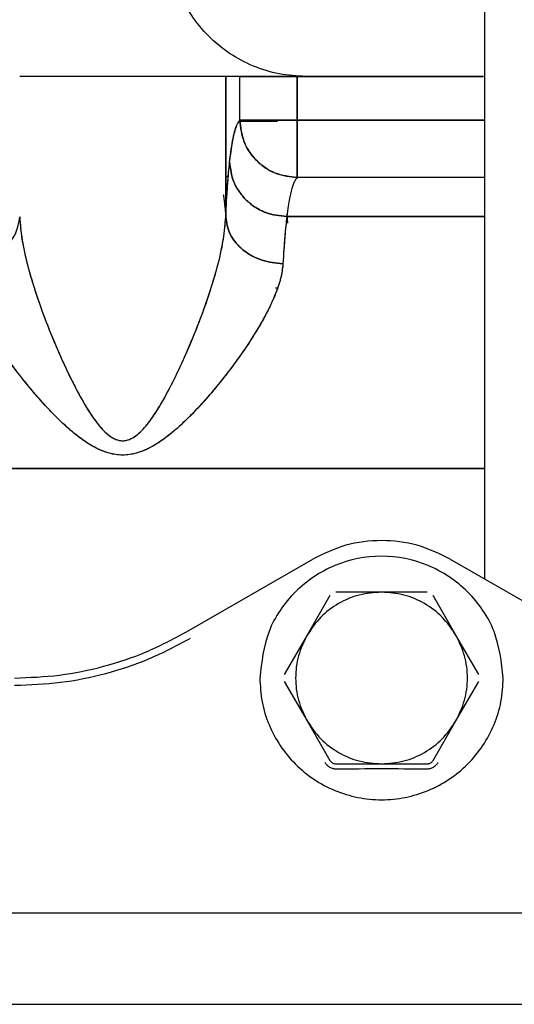
# Paper-space layout 'Sheet2' of a CAD drawing. Units: inches. Extents: x -7.1 to 16.7, y 0.3 to 10.7.
# Drawn here: x 4.7 to 4.7, y 1.8 to 1.9 of the extents above; entities that cross this region are included whole.
import ezdxf

# ---------------------------------------------------------------- set-up
doc = ezdxf.new("R2010")
doc.units = ezdxf.units.IN
doc.header["$MEASUREMENT"] = 0

psp = doc.layouts.new('Sheet2')

# ---------------------------------------------------------------- linework, layer by layer
at = {"color": 7, "linetype": 'Continuous', "lineweight": 25}
for p, q in [((4.7069920758, 1.8886914787), (4.7069920758, 1.8089377335)), ((4.6791802124, 1.8629359446), (4.6791802128, 1.8478278497)), ((4.6807049281, 1.8629359446), (4.6791802124, 1.8629359446)), ((4.6791802128, 1.8478278497), (4.6791802124, 1.8629359446)), ((4.6807049281, 1.8629359446), (4.6791802124, 1.8629359446)), ((4.6807049276, 1.8582227376), (4.6807049281, 1.8629359446)), ((4.6807049276, 1.8582227376), (4.6807049281, 1.8629359446)), ((4.6868527553, 1.8582227426), (4.6868527556, 1.8629359446)), ((4.6868527556, 1.8629359446), (4.6868527553, 1.8582227426)), ((4.6868527556, 1.8629359446), (4.7068690443, 1.8629359446)), ((4.7068690443, 1.8629359446), (4.6868527556, 1.8629359446)), ((4.7069920758, 1.8582227271), (4.6868527553, 1.8582227426)), ((4.6868527553, 1.8582227426), (4.7069920758, 1.8582227271)), ((4.6794659235, 1.8521849875), (4.6791802127, 1.8521297675)), ((4.6791802127, 1.8521282076), (4.679465716, 1.8521826184)), ((4.7069920758, 1.8520757055), (4.6868527542, 1.8520757047)), ((4.7069920758, 1.8520757055), (4.6868527542, 1.8520757047)), ((4.7069920758, 1.8478644906), (4.6857507601, 1.8478644789)), ((4.6857507601, 1.8478644789), (4.7069920758, 1.8478644906)), ((4.6858464901, 1.8471728747), (4.685785044, 1.8480812354)), ((4.6845344936, 1.8402141146), (4.6847562445, 1.8402141146)), ((4.7069920758, 1.8207853585), (4.6463118079, 1.8207853485)), ((4.6463118079, 1.8207853485), (4.7069920758, 1.8207853585)), ((4.6749565495, 1.8032278219), (4.6885373514, 1.8110687016)), ((4.7033011309, 1.8110687016), (4.7168819328, 1.8032278219)), ((4.6959192411, 1.8075102556), (4.6910180147, 1.8075102556)), ((4.7008204676, 1.8075102556), (4.6959192411, 1.8075102556)), ((4.6903787243, 1.8071411612), (4.687928111, 1.8028965745)), ((4.7039103712, 1.8028965745), (4.701459758, 1.8071411612)), ((4.687928111, 1.8028965745), (4.6854774978, 1.7986519879)), ((4.7063609844, 1.7986519879), (4.7039103712, 1.8028965745)), ((4.6854774978, 1.797913799), (4.687928111, 1.7936692123)), ((4.7039103712, 1.7936692123), (4.7063609844, 1.797913799)), ((4.687928111, 1.7936692123), (4.6903787243, 1.7894246257)), ((4.701459758, 1.7894246257), (4.7039103712, 1.7936692123)), ((4.6910180147, 1.7890555312), (4.6959192411, 1.7890555312)), ((4.6959192411, 1.7890555312), (4.7008204676, 1.7890555312)), ((3.7916377451, 1.7730620694), (4.793114123, 1.7730620694)), ((3.7919200612, 1.7632183552), (4.7928318069, 1.7632183552))]:
    psp.add_line(p, q, dxfattribs=at)
for points in [[(4.687799162379921, 1.862920565684311), (4.686832880365186, 1.86297551221578), (4.684900316335717, 1.863085405278719), (4.682112923543504, 1.86396329860954), (4.679543840824072, 1.865327749186214), (4.677292788845477, 1.867177971677426), (4.675442566354265, 1.869429023656021), (4.674078115777592, 1.871998106375452), (4.673200222446771, 1.874785499167665), (4.673090329383832, 1.876718063197135), (4.673035382852362, 1.87768434521187)], [(4.679180212383802, 1.862935944621318), (4.678971817756258, 1.862935944621318), (4.678555028501171, 1.862935944621318), (4.675977638433165, 1.862935944621318), (4.672370179453112, 1.862935944621318), (4.668114123009834, 1.862935944621318), (4.663858066566554, 1.862935944621318), (4.660250607586494, 1.862935944621318), (4.65767321751848, 1.862935944621318), (4.657256428263386, 1.862935944621318), (4.657048033635839, 1.862935944621318)], [(4.686852755579197, 1.862935944621318), (4.68606459697859, 1.862935944621318), (4.684488279777377, 1.862935944621318), (4.682484135899569, 1.862935944621318), (4.681052252528453, 1.862935944621318), (4.680820702942289, 1.862935944621318), (4.680704928149208, 1.862935944621318)], [(4.680704928149208, 1.862935944621318), (4.680820702942289, 1.862935944621318), (4.681052252528453, 1.862935944621318), (4.682484135899569, 1.862935944621318), (4.684488279777377, 1.862935944621318), (4.68606459697859, 1.862935944621318), (4.686852755579197, 1.862935944621318)], [(4.68685275265816, 1.852075689588933), (4.686047845651606, 1.852169005858241), (4.684438031638497, 1.852355638396857), (4.682406997402197, 1.853777545781091), (4.680984909845913, 1.855808322647568), (4.680798253701493, 1.857417932637405), (4.680704925629284, 1.858222737632323)], [(4.686852755306867, 1.858222739310664), (4.686064593208162, 1.858222739310664), (4.684488269010753, 1.858222739310664), (4.682484119381396, 1.858222739310664), (4.681052237665209, 1.858222739310664), (4.68082069700563, 1.858222739310664), (4.68070492667584, 1.858222739310664)], [(4.68685275454043, 1.8520757047312), (4.68685275454043, 1.852193719212991), (4.68685275454043, 1.852429748176573), (4.68685275454043, 1.853862411361881), (4.68685275454043, 1.85586359858033), (4.68685275454043, 1.857436361228882), (4.68685275454043, 1.858222742553159)], [(4.703301130883841, 1.811068701566948), (4.702135917141979, 1.8116289386883), (4.699805489658257, 1.812749412931002), (4.69591924112006, 1.813195302986157), (4.692032992581862, 1.812749412931004), (4.689702565098139, 1.811628938688303), (4.688537351356277, 1.811068701566952)], [(4.708998931884987, 1.798282893440216), (4.708802323561218, 1.799994790562016), (4.70840910691368, 1.803418584805617), (4.705384438716406, 1.807772413715795), (4.701061013155265, 1.810681549186731), (4.695919241120056, 1.811703101714355), (4.690777469084847, 1.810681549186731), (4.686454043523706, 1.807772413715795), (4.683429375326432, 1.803418584805617), (4.683036158678894, 1.799994790562016), (4.682839550355125, 1.798282893440216)], [(4.695919241120846, 1.807510255644934), (4.695113476582072, 1.807449363587686), (4.693501947504521, 1.807327579473189), (4.691259113137422, 1.806354471877009), (4.689294960054792, 1.80489867413694), (4.688383727378929, 1.803563941074201), (4.687928111040997, 1.802896574542831)], [(4.703910371199425, 1.802896574542293), (4.703454754861589, 1.80356394107363), (4.702543522185916, 1.804898674136305), (4.700579369103642, 1.806354471876437), (4.698336534736897, 1.807327579472812), (4.696725005659528, 1.80744936358756), (4.695919241120843, 1.807510255644934)], [(4.656501825060878, 1.798282893440216), (4.658112615101375, 1.798343295427176), (4.66133419518237, 1.798464099401096), (4.666078243442525, 1.799452662304249), (4.670680991204175, 1.800968565846956), (4.673531363381604, 1.802474736577158), (4.674956549470318, 1.803227821942259)], [(4.675367947847116, 1.802515259051517), (4.673910991072993, 1.801745385676477), (4.670997077524745, 1.800205638926398), (4.666291723898279, 1.798655942396972), (4.661441919859258, 1.797645342146379), (4.658148523327005, 1.797521845173218), (4.656501825060878, 1.797460096686637)], [(4.687928111041012, 1.802896574542857), (4.687577962840142, 1.802168315954205), (4.686877666438401, 1.800711798776899), (4.686598985153847, 1.798282893440531), (4.686877666438237, 1.795853988104143), (4.687577962839879, 1.79439747092679), (4.687928111040701, 1.793669212338114)], [(4.703910371199263, 1.793669212337857), (4.704260519400097, 1.794397470926496), (4.704960815801766, 1.795853988103775), (4.705239497086259, 1.798282893440066), (4.704960815801845, 1.800711798776365), (4.704260519400222, 1.802168315953667), (4.703910371199411, 1.802896574542318)], [(4.682839550355125, 1.798282893440216), (4.68288822919369, 1.797426836782939), (4.682985586870819, 1.795714723468386), (4.683763339835113, 1.793245246828327), (4.684972148973288, 1.790969364122418), (4.686611318535946, 1.788974536246717), (4.688605595389029, 1.787337423317776), (4.690881625551694, 1.78612093866735), (4.693351063387344, 1.785371831118342), (4.695919241120056, 1.785118888453757), (4.698487418852769, 1.785371831118342), (4.700956856688418, 1.78612093866735), (4.703232886851084, 1.787337423317776), (4.705227163704166, 1.788974536246717), (4.706866333266824, 1.790969364122418), (4.708075142405, 1.793245246828327), (4.708852895369293, 1.795714723468386), (4.708950253046422, 1.797426836782939), (4.708998931884987, 1.798282893440216)], [(4.687928111040686, 1.793669212338139), (4.688383727378564, 1.79300184580675), (4.68929496005432, 1.791667112743971), (4.691259113136805, 1.790211315003782), (4.69350194750379, 1.789238207407444), (4.695113476581301, 1.789116423292813), (4.695919241120056, 1.789055531235498)], [(4.695919241120056, 1.789055531235498), (4.696725005658784, 1.789116423292809), (4.69833653473624, 1.789238207407431), (4.70057936910316, 1.790211315003705), (4.702543522185608, 1.791667112743801), (4.703454754861377, 1.793001845806503), (4.703910371199261, 1.793669212337854)]]:
    psp.add_open_spline(points, degree=3, dxfattribs=at)
for points, knots in [([(4.678281870423754, 1.862935944621318), (4.678265130171794, 1.862935944621318), (4.677943609442424, 1.862935944621318), (4.675888172789102, 1.862935944621319), (4.672394151657739, 1.862935944621318), (4.668107699835388, 1.862935944621318), (4.663859787059708, 1.862935944621318), (4.66025014878832, 1.862935944621318), (4.657673332218024, 1.862935944621318), (4.657256466496567, 1.862935944621318), (4.657048033635839, 1.862935944621318)], [0, 0, 0, 0, 0.0077854264628147, 0.149530365539555, 0.2912753046162971, 0.4330202436930354, 0.5747651827697752, 0.7165101218465177, 0.8582550609232552, 1, 1, 1, 1]), ([(4.679602930130042, 1.853749340187509), (4.679661340096869, 1.854224303039969), (4.679784139138151, 1.855222848084522), (4.679982780780502, 1.856359449085742), (4.680206265029564, 1.857273389066703), (4.680449840351797, 1.857896017025056), (4.68061934815543, 1.858113126869476), (4.680704926675229, 1.858222737983071)], [0, 0, 0, 0, 0.1631536517831874, 0.3430084471766214, 0.5439403674699282, 0.7697515544690269, 0.9999999999999999, 0.9999999999999999, 0.9999999999999999, 0.9999999999999999]), ([(4.679602929743185, 1.853749340187509), (4.679700737770073, 1.854507312875848), (4.679891047793719, 1.855982138662947), (4.680175695690648, 1.857182984110513), (4.680445362901881, 1.857893066790871), (4.680620222012518, 1.858115155960444), (4.680704925363129, 1.858222737983071)], [0, 0, 0, 0, 0.2721514126266975, 0.529538765066321, 0.7721042799194049, 1, 1, 1, 1]), ([(4.680627677420613, 1.858107668318292), (4.680720742521623, 1.858107668318292), (4.68158650719087, 1.858107668318292), (4.682955154620218, 1.858107668318292), (4.684404875336377, 1.858107668318292), (4.684634046609867, 1.858107668318292), (4.684748632246613, 1.858107668318292)], [0, 0, 0, 0, 0.0385975854436139, 0.359065056962381, 0.6795325284811481, 0.9999999999999999, 0.9999999999999999, 0.9999999999999999, 0.9999999999999999]), ([(4.6807049253636, 1.858222737632323), (4.680787951601837, 1.857450064131942), (4.680915666584684, 1.856261500312323), (4.681682971091827, 1.854831308294702), (4.682476435474258, 1.853846977417867), (4.683460891128384, 1.85305361315574), (4.684891265295837, 1.852286404846266), (4.686079980574416, 1.85215870529099), (4.68685275265816, 1.852075689069022)], [0, 0, 0, 0, 0.2394752157005992, 0.3683723810079798, 0.4999998309494521, 0.6316273060197752, 0.760524543217783, 1, 1, 1, 1]), ([(4.680704925629281, 1.858222739310664), (4.680704925875471, 1.858222739310635), (4.6807321396406, 1.858222736082392), (4.681092055703855, 1.858222752763619), (4.682470935060817, 1.858222735726092), (4.684491000255218, 1.85822274020547), (4.68606550341345, 1.858222739608933), (4.686852755306867, 1.858222739310664)], [0, 0, 0, 0, 2.2540653968e-06, 0.2491637483563536, 0.4999996913028851, 0.749999745841787, 0.9999999999999999, 0.9999999999999999, 0.9999999999999999, 0.9999999999999999]), ([(4.68685275454043, 1.858222742553159), (4.686852754904764, 1.857436361586633), (4.686852755633436, 1.855863599054688), (4.686852750160418, 1.853859470113717), (4.686852770985042, 1.852428098309495), (4.686852760005926, 1.85219281650128), (4.68685275454043, 1.852075691238408)], [0, 0, 0, 0, 0.2499998074121005, 0.4999998052199487, 0.7510956979887655, 1, 1, 1, 1]), ([(4.679180212762824, 1.847827849680989), (4.679246726345313, 1.849059705999062), (4.679379392559369, 1.85151673368971), (4.679528552882213, 1.853006489103045), (4.679602930130042, 1.853749340187509)], [0, 0, 0, 0, 0.5013603724379043, 1, 1, 1, 1]), ([(4.679180212852398, 1.847827849680989), (4.679242974261304, 1.848995895522582), (4.679375414134761, 1.851460719785603), (4.679524496110807, 1.852960359053404), (4.679602930217635, 1.853749340187509)], [0, 0, 0, 0, 0.4738860531020151, 1, 1, 1, 1]), ([(4.68575075783825, 1.847864459236866), (4.684983027351585, 1.847949366141533), (4.683802149902015, 1.848079964900832), (4.682378826520801, 1.848817170638398), (4.681397118678929, 1.849575925225436), (4.680602663945546, 1.850515041883078), (4.679829244911756, 1.85187922429398), (4.679692119829657, 1.853012333272421), (4.679602929723445, 1.853749340015389)], [0, 0, 0, 0, 0.2392577810495965, 0.3680121125618, 0.4995269606439339, 0.6311108242562568, 0.7600638463696247, 1, 1, 1, 1]), ([(4.679602930197894, 1.853749340015389), (4.679691875252865, 1.853013390133148), (4.679828654429614, 1.851881650779518), (4.680600435549539, 1.850518335272202), (4.681393991965545, 1.849578916013538), (4.68237538610894, 1.848819300525773), (4.68379961693413, 1.848080528976812), (4.684981924410242, 1.847949599907715), (4.68575075783825, 1.847864459073327)], [0, 0, 0, 0, 0.2395967978519263, 0.3684505313142524, 0.5000000011208459, 0.6315494707671573, 0.7604032037648772, 0.9999999999999999, 0.9999999999999999, 0.9999999999999999, 0.9999999999999999]), ([(4.686852754158639, 1.852075704730908), (4.68679735055041, 1.852009815238593), (4.686683915974935, 1.851874911631621), (4.686507746876011, 1.851542115766179), (4.686335752230373, 1.85107331028119), (4.686180265807832, 1.850486347721894), (4.686040029485515, 1.849810803299983), (4.685899652059729, 1.848995419392087), (4.685802043978768, 1.848254016731784), (4.685750760054935, 1.84786447892727)], [0, 0, 0, 0, 0.1535283920575224, 0.3143374327711889, 0.482460900939973, 0.6211861168538938, 0.7343659655023342, 0.8604341417385855, 1, 1, 1, 1]), ([(4.678914351534427, 1.850234333653962), (4.678923791771939, 1.850181948534392), (4.67903468406607, 1.849566592609221), (4.679136596284915, 1.848459722523424), (4.679229832738157, 1.847447080053583)], [0, 0, 0, 0, 0.0851297881881001, 1, 1, 1, 1]), ([(4.678914351534427, 1.850234333653962), (4.678936185060686, 1.85008704812984), (4.679032469974109, 1.849437525291858), (4.679129757897225, 1.848569538064442), (4.679203202722697, 1.847764407628768), (4.679206996469542, 1.847722819116145)], [0, 0, 0, 0, 0.2175951715417768, 0.9595853645034259, 1, 1, 1, 1]), ([(4.650900206222206, 1.842801146649796), (4.651664660854731, 1.842879264866082), (4.652839845894768, 1.842999354869108), (4.654257247486374, 1.843634448036331), (4.655235232024968, 1.844283361842115), (4.656028876988185, 1.845082998550237), (4.656805618773639, 1.846241919024349), (4.656952493113224, 1.847202794100036), (4.657048034465576, 1.847827840683598)], [0, 0, 0, 0, 0.2397328708094679, 0.3685378718284349, 0.5000000185798605, 0.6314621619764346, 0.7602671539736134, 1, 1, 1, 1]), ([(4.657048033294721, 1.847827848702027), (4.657109491249694, 1.847045788911048), (4.657241550626555, 1.845365317624462), (4.657924907009982, 1.842396937418899), (4.658824291655366, 1.83945585297155), (4.65978465050819, 1.836807653011508), (4.660667117885549, 1.834584942218316), (4.661512369327616, 1.832633260603499), (4.662326424432486, 1.830889578887107), (4.663282394058069, 1.828978422264389), (4.66442943479326, 1.826933411965518), (4.665664441236064, 1.825229604788561), (4.666572598051268, 1.824385438576083), (4.66712219111335, 1.824023175025133), (4.6676338616785, 1.823826133976419), (4.668109825043397, 1.82376287627371), (4.668585900047929, 1.823823765004917), (4.669346024975553, 1.824114636774818), (4.670214634666625, 1.824861966045029), (4.671179557929698, 1.826060984682952), (4.67217063443537, 1.827595045488275), (4.673153489932828, 1.829379303726022), (4.674151176113364, 1.831398512025435), (4.675156157264865, 1.833621296182222), (4.676219922889865, 1.836205709193278), (4.677343167153682, 1.839257656282822), (4.678303987108745, 1.842399135295018), (4.678986823189208, 1.845366467567514), (4.679118794957791, 1.847046149385954), (4.679180212762821, 1.847827849680989)], [0, 0, 0, 0, 0.0518722725825205, 0.1114618928761524, 0.1820869854301554, 0.2264624111554931, 0.2656367406431633, 0.3104396910330544, 0.3387726637311926, 0.3661350637659978, 0.4212120526169414, 0.4591618054805695, 0.4725506612423915, 0.4838390229879255, 0.4921809285355014, 0.4999588852637967, 0.5077314271011374, 0.5160614101538862, 0.5406233689679393, 0.5643077982543514, 0.5944326496815378, 0.6337383769928431, 0.6690878499352241, 0.7112769875150523, 0.7616541145155498, 0.8179730013072314, 0.8885890750839512, 0.9481509224420257, 0.9999999999999999, 0.9999999999999999, 0.9999999999999999, 0.9999999999999999]), ([(4.657048034068604, 1.847827848702028), (4.657129286574542, 1.846890495807022), (4.657293723475691, 1.844993503172039), (4.65807295322911, 1.84187497963874), (4.659101897905416, 1.838621755267361), (4.660788742439165, 1.834172152182856), (4.662808268157757, 1.829689315686887), (4.665015351575733, 1.825988986485745), (4.666417469805931, 1.824456294660737), (4.667352231474235, 1.823893375568424), (4.668114118850869, 1.823729613431447), (4.668876001493475, 1.82389337255916), (4.669810787757043, 1.824456288772311), (4.671212643811992, 1.82598895855053), (4.672772834031345, 1.828600906865296), (4.674410726058498, 1.831905649093128), (4.675860264130622, 1.835276819114896), (4.677125971405332, 1.838622151626657), (4.67815538708144, 1.841874869516468), (4.678934497814437, 1.844993525892989), (4.679098950924701, 1.846890503180078), (4.679180211543117, 1.847827849680991)], [0, 0, 0, 0, 0.0619112659120511, 0.1252945567067698, 0.1895840273404253, 0.2543379321498052, 0.3832737808604711, 0.4454278203915671, 0.4742178504978599, 0.4874656297471167, 0.4999407934212939, 0.5124159761477746, 0.5256637359429994, 0.5544537646397042, 0.6166078497695195, 0.6808601742817159, 0.7456619873327105, 0.8104158594743975, 0.8747052882856038, 0.9380885789157166, 1, 1, 1, 1]), ([(4.679180211128977, 1.847827841315768), (4.679275752320276, 1.847202794551761), (4.679422626415046, 1.84624191918059), (4.680199368138734, 1.845082998312681), (4.680993013174938, 1.844283361332822), (4.68197099788871, 1.843634447354808), (4.683388399763021, 1.842999354119769), (4.684563585037456, 1.842879264310551), (4.685328039813752, 1.842801146221227)], [0, 0, 0, 0, 0.2397328332262443, 0.3685378252848168, 0.4999999719211202, 0.6314621234686892, 0.7602671288611706, 0.9999999999999999, 0.9999999999999999, 0.9999999999999999, 0.9999999999999999]), ([(4.685328039813752, 1.842801147175487), (4.684564813076237, 1.842879034689666), (4.68339121939965, 1.842998800271284), (4.681974836013325, 1.843632405257129), (4.680996511167551, 1.844280507203687), (4.680201874820041, 1.845079862791766), (4.679423310167629, 1.846239613323968), (4.679276037270302, 1.847201789888129), (4.679180212438294, 1.847827841315764)], [0, 0, 0, 0, 0.2393530614682782, 0.368046906120107, 0.4994703427765915, 0.6309709025367419, 0.7598869044298634, 1, 1, 1, 1]), ([(4.685750760054935, 1.847864478927297), (4.685672240449616, 1.847188294355047), (4.685523301214304, 1.845905679488221), (4.685390723560614, 1.843797779271508), (4.685328039813793, 1.842801147638413)], [0, 0, 0, 0, 0.5271922147009864, 1, 1, 1, 1]), ([(4.685750760054935, 1.847864478399353), (4.685676182218194, 1.847227345936856), (4.685527027958295, 1.845953093088371), (4.685394368776209, 1.843851789175401), (4.685328039813793, 1.842801147176288)], [0, 0, 0, 0, 0.5000047386633423, 1, 1, 1, 1]), ([(4.685812354618738, 1.847680057562506), (4.685807115864645, 1.847764644369698), (4.685797575938517, 1.847918679447034), (4.685787643124694, 1.848050684537122), (4.685783164815275, 1.848110200365044)], [0, 0, 0, 0, 0.5491399014809468, 0.9999999999999999, 0.9999999999999999, 0.9999999999999999, 0.9999999999999999]), ([(4.685328039813793, 1.842801147638413), (4.685269190589145, 1.842310898291248), (4.685148132840764, 1.841302414620168), (4.684550491863761, 1.839536692683235), (4.683620039863716, 1.837512589538256), (4.68232621743083, 1.83526941602442), (4.680762142914042, 1.832915627073543), (4.67913279001047, 1.830735772696814), (4.677526989147993, 1.828776381707319), (4.675747028788137, 1.826795152033417), (4.673758346370605, 1.824852478033498), (4.67183471235602, 1.823425242649867), (4.670466443599523, 1.822736236354128), (4.66939389041029, 1.822355704050994), (4.668352765990404, 1.822206424951851), (4.667381983003124, 1.822276202496807), (4.666598358842618, 1.822439019615324), (4.665749383299217, 1.822741591559716), (4.664797329852782, 1.82322236031153), (4.663778826098324, 1.823883966798912), (4.66265571689868, 1.824761972482748), (4.66145611026297, 1.825844481829677), (4.660117006015329, 1.827199807924163), (4.658699966871187, 1.828778240852348), (4.657096546999338, 1.830734213933214), (4.655469116051694, 1.832912329501699), (4.653901371879953, 1.835267397083769), (4.652618563670214, 1.83750680738511), (4.651379872928141, 1.840110220979787), (4.65108466764346, 1.841766320378222), (4.650900206205809, 1.842801147638371)], [0, 0, 0, 0, 0.0382568016631351, 0.0786974220529632, 0.1258393091867009, 0.1760346132452345, 0.2258236269924484, 0.27704564055043, 0.3150842901663823, 0.3515323047514034, 0.4065695599769216, 0.4474582698431342, 0.4632601124685922, 0.4777283040696774, 0.5001206442916855, 0.5111789985045779, 0.5225734477360597, 0.5370412779256913, 0.5528447496246134, 0.5721322171281636, 0.5937812775209894, 0.6199172599740745, 0.6487767698115506, 0.6851325653965197, 0.7230650812090363, 0.7742768430699863, 0.8240822374640812, 0.8742775676947339, 0.9214413094499708, 1, 1, 1, 1]), ([(4.685328039813793, 1.842801146222022), (4.685310102712893, 1.84259216471982), (4.685271976886482, 1.842147968496579), (4.685125459155907, 1.84140815389118), (4.684891809644968, 1.840558956631388), (4.684547068558045, 1.839591583428174), (4.684045372014872, 1.838426698399046), (4.683311891614709, 1.836974770211261), (4.682189447594722, 1.835056497397283), (4.680722557701461, 1.832860959609614), (4.679066746134526, 1.830651631420852), (4.677500613633747, 1.828747828720571), (4.675980657848283, 1.827056717068621), (4.674440373060285, 1.825516799054707), (4.672896006558529, 1.82419343250151), (4.67130068442034, 1.823111830099333), (4.669734700549612, 1.822405311206902), (4.668107526522793, 1.822170250381577), (4.666844328018106, 1.82235633792591), (4.665769610493837, 1.822730750934907), (4.664680652225925, 1.823278954754691), (4.663351172322872, 1.824182525254785), (4.661803981314097, 1.825499236439257), (4.660265581950731, 1.827037202593857), (4.65872605520145, 1.828749478685328), (4.657127402377053, 1.830693598622176), (4.65547571577298, 1.832901096792793), (4.654112562019126, 1.834950962804893), (4.653030316432896, 1.836773813368002), (4.652268320362538, 1.83823467793679), (4.65157177190406, 1.839837728706875), (4.651069818943801, 1.841344181585666), (4.650952617830731, 1.842350933601222), (4.65090020620581, 1.842801146979289)], [0, 0, 0, 0, 0.0165609087897368, 0.0352006903020798, 0.0559194993174079, 0.078723952707128, 0.103737077690143, 0.1361737277755628, 0.1760738097286447, 0.2293256984828309, 0.2770633813031128, 0.3169884934333392, 0.3515342225810159, 0.3875765869471477, 0.4212023391621691, 0.4474985939757847, 0.4776985685963323, 0.5000864146914177, 0.5224820742632517, 0.5359112679368147, 0.5527494236645332, 0.5790708706867116, 0.6109893308369525, 0.6486418127983827, 0.6830997621130905, 0.7229143584388683, 0.7734208336277049, 0.8239117902480299, 0.8544840340301474, 0.8925698978240507, 0.9212834810533055, 0.9647984514984498, 1, 1, 1, 1]), ([(4.691102333922311, 1.788488786655406), (4.690975716028076, 1.788497292497175), (4.690722246967981, 1.788514319851259), (4.690368365105329, 1.788669114044964), (4.690057635375911, 1.788898270396752), (4.68991634857738, 1.789108984834116), (4.689845749435944, 1.78921427604689)], [0, 0, 0, 0, 0.2499363422532626, 0.5003331490897295, 0.750323094263282, 1, 1, 1, 1]), ([(4.690378724265131, 1.789424625723675), (4.690414942945957, 1.789371273988218), (4.69048737288789, 1.789264581446877), (4.690645509472311, 1.789148535364886), (4.690825079768508, 1.789069596395221), (4.690953694392034, 1.789060220252302), (4.691018014671468, 1.789055531235486)], [0, 0, 0, 0, 0.2500251779232369, 0.499999135985885, 0.7499491550134162, 1, 1, 1, 1]), ([(4.701992732804168, 1.78921427604689), (4.701922057582031, 1.789108874654777), (4.70178057693084, 1.788897877686653), (4.70146958029517, 1.788668804100541), (4.701115760208391, 1.788514282436956), (4.700862632753416, 1.788497281698949), (4.700736148317801, 1.788488786655406)], [0, 0, 0, 0, 0.2499363422304429, 0.5003331490933303, 0.7503230945894416, 1, 1, 1, 1]), ([(4.700820467568644, 1.789055531235486), (4.700884780867275, 1.789060221665451), (4.701013394289444, 1.789069601564509), (4.70119296143666, 1.789148528822848), (4.701351109737877, 1.789264571776275), (4.701423537027578, 1.789371267236092), (4.70145975797498, 1.789424625723675)], [0, 0, 0, 0, 0.2500251778410359, 0.4999991360226202, 0.7499491549312176, 1, 1, 1, 1]), ([(4.700736148317801, 1.788488786655406), (4.699130385333493, 1.788498622840406), (4.695919112335822, 1.78851829366082), (4.692707842403248, 1.788498621807321), (4.691102333922311, 1.788488786655406)], [0, 0, 0, 0, 0.5000393879532882, 1, 1, 1, 1])]:
    psp.add_open_spline(points, degree=3, knots=knots, dxfattribs=at)

doc.saveas('drawing.dxf')
